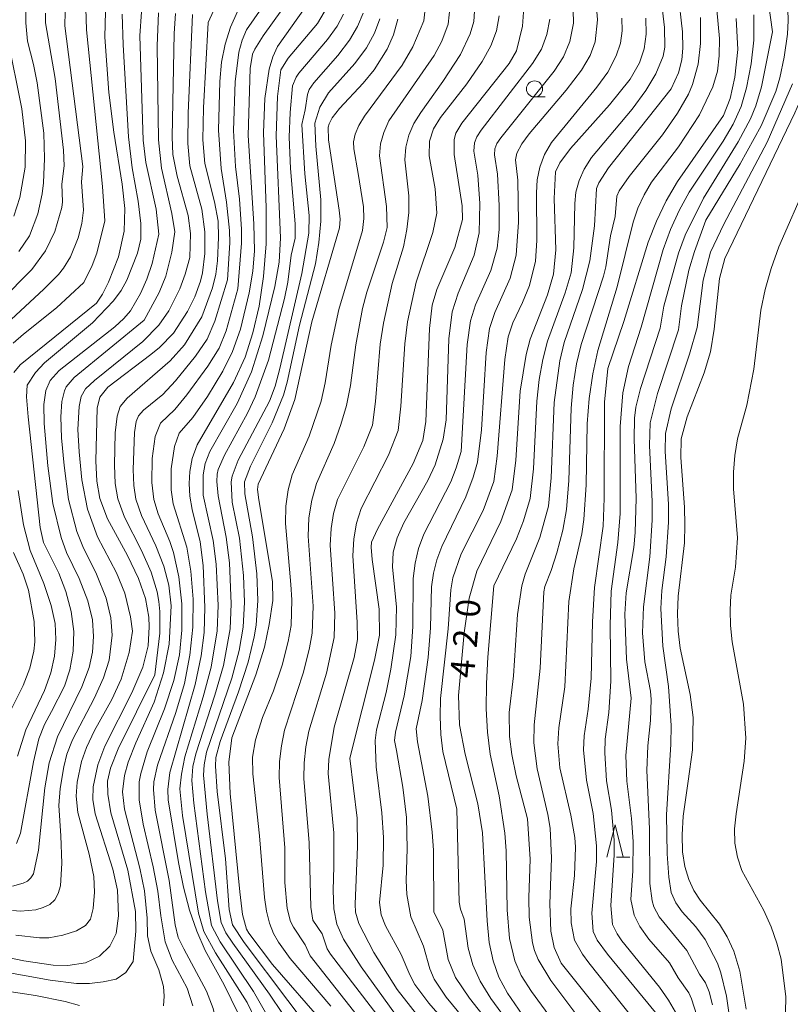
# Model space of a CAD drawing. Units: millimetres. Extents: x -66000 to -64000, y 18000 to 19500.
# Drawn here: x -65546 to -65427, y 18888 to 19041 of the extents above; entities that cross this region are included whole.
import ezdxf

# ---------------------------------------------------------------- set-up
doc = ezdxf.new("R2010")
doc.units = ezdxf.units.MM
for name, color, linetype, lineweight in [('633100_広葉樹林', 7, 'Continuous', 9), ('633200_針葉樹林', 7, 'Continuous', 9), ('710100_等高線（計曲線）', 7, 'Continuous', 20), ('710107_等高線（計曲線）（注記）', 7, 'Continuous', 20), ('710200_等高線（主曲線）', 7, 'Continuous', 9)]:
    doc.layers.add(name, color=color, linetype=linetype, lineweight=lineweight)
doc.styles.add('Style-WORKING', font='txt')

msp = doc.modelspace()

# ---------------------------------------------------------------- linework, layer by layer
at = {"layer": '633100_広葉樹林'}
msp.add_line((-65466.3, 19028.74), (-65464.63, 19028.74), dxfattribs=at)
msp.add_circle((-65466.3, 19029.99), 1.25, dxfattribs=at)
at = {"layer": '633200_針葉樹林'}
msp.add_line((-65453.63, 18911.05), (-65451.54, 18911.05), dxfattribs=at)
at = {"layer": '633200_針葉樹林', "flags": 128}
msp.add_lwpolyline([(-65455.09, 18911.05), (-65453.84, 18916.05), (-65452.59, 18911.05)], dxfattribs=at)
at = {"layer": '710100_等高線（計曲線）', "flags": 128}
for points in [[(-65501.8, 19042.58), (-65506.09, 19036.54), (-65506.82, 19034.94), (-65507.39, 19033.07), (-65508.05, 19028.53), (-65508.24, 19023.26), (-65507.86, 19011.58), (-65507.86, 19006), (-65508.25, 19000.93), (-65508.94, 18996.35), (-65509.88, 18992.23), (-65511.1, 18988.48), (-65512.92, 18984.53), (-65518.51, 18974.89), (-65519.31, 18972.79), (-65519.67, 18970.78), (-65519.77, 18968.9), (-65519.66, 18966.95), (-65519.3, 18964.87), (-65518.06, 18959.86), (-65517.61, 18956.21), (-65517.32, 18949.72), (-65517.45, 18945.83), (-65517.88, 18942.2), (-65518.85, 18937.78), (-65522.75, 18924.13), (-65523.08, 18921.51), (-65523.02, 18919.93), (-65521.43, 18910.22), (-65520.64, 18906.4), (-65519.69, 18902.86), (-65518.57, 18899.59), (-65517.28, 18896.59), (-65514.35, 18891.27), (-65512.18, 18886.82)], [(-65494.87, 18926.36), (-65491.09, 18941.54), (-65490.32, 18945.42), (-65490.37, 18949.42), (-65491.44, 18957.12), (-65491.61, 18959.02), (-65491.53, 18959.82), (-65490.61, 18961.81), (-65485.09, 18971.97), (-65483.6, 18975.55), (-65483.15, 18978.5), (-65482.56, 18992.88), (-65482.13, 18996.53), (-65481.43, 18998.93), (-65478.64, 19005.42), (-65477.44, 19009.77), (-65477.49, 19011.9), (-65478.76, 19019.83), (-65478.75, 19022.15), (-65478.46, 19023.15), (-65477.56, 19024.67), (-65470.23, 19033.95), (-65469.1, 19035.89), (-65468.17, 19039.72), (-65467.93, 19042.59)], [(-65559.47, 18897.91), (-65545.35, 18895), (-65540.83, 18894.34), (-65538.52, 18894.26), (-65535.79, 18894.68), (-65533.66, 18895.7), (-65532.06, 18897.26), (-65531.08, 18899.2), (-65530.68, 18901.95), (-65530.87, 18905.95), (-65531.55, 18909.19), (-65534.3, 18917.73), (-65534.68, 18919.97), (-65534.62, 18921.92), (-65533.91, 18925.34), (-65532.81, 18928.25), (-65528.62, 18936.51), (-65526.93, 18940.48), (-65526.1, 18943.78), (-65525.93, 18946.71), (-65526.02, 18948.18), (-65526.54, 18951.09), (-65527.6, 18954.21), (-65529.32, 18957.77), (-65532.39, 18963.42), (-65533.57, 18966.56), (-65534.04, 18969.27), (-65534.23, 18972.4), (-65533.98, 18980.58), (-65533.6, 18982.25), (-65532.33, 18983.83), (-65525.69, 18988.86), (-65524.35, 18989.98), (-65522.18, 18992.19), (-65520, 18995.52), (-65518.88, 18997.81), (-65518.01, 19000.21), (-65517.7, 19001.54), (-65517.34, 19004.51), (-65517.35, 19007.85), (-65517.82, 19011.35), (-65519.65, 19018.09), (-65519.98, 19021.54), (-65519.93, 19026.22), (-65519.25, 19041.52)], [(-65532.71, 19041.98), (-65532.8, 19038.01), (-65532.21, 19029.44), (-65531.41, 19023.27), (-65530.12, 19015.22), (-65529.71, 19011.47), (-65529.84, 19007.99), (-65530.69, 19003.97), (-65532.24, 19000.08), (-65533.17, 18998.22), (-65534.1, 18996.83), (-65545.91, 18987.25), (-65546.92, 18986.07)], [(-65498.84, 18885.25), (-65506.84, 18894.45), (-65510.54, 18899.28), (-65510.88, 18899.92), (-65511.48, 18902.18), (-65511.94, 18905.7), (-65513.42, 18920.9), (-65513.62, 18925.76), (-65513.17, 18929.52), (-65509.43, 18939.3), (-65508.12, 18943.56), (-65507.37, 18947.09), (-65506.81, 18950.8), (-65506.88, 18953.73), (-65508.97, 18966.36), (-65509.18, 18967.97), (-65509.09, 18968.82), (-65505.04, 18977.38), (-65503.38, 18981.91), (-65500.75, 18993.94), (-65496.5, 19008.47), (-65496.41, 19009.81), (-65496.53, 19011.24), (-65498.2, 19022.1), (-65498.24, 19024.08), (-65498.11, 19024.61), (-65497.61, 19025.51), (-65496.49, 19026.96), (-65492.82, 19030.89), (-65491.14, 19032.97), (-65489.11, 19036.14), (-65488.12, 19038.38), (-65487.44, 19040.8)], [(-65468.21, 18886.67), (-65470.49, 18890.01), (-65471.84, 18892.48), (-65472.72, 18894.99), (-65473.3, 18897.85), (-65473.65, 18901.21), (-65474.35, 18914.82), (-65475.07, 18919.28), (-65477.02, 18926.99), (-65477.9, 18931.53), (-65478.05, 18936.06), (-65477.19, 18945.77), (-65476.4, 18951.15), (-65475.23, 18955.31), (-65471.52, 18962.99), (-65469.78, 18967.9), (-65469.21, 18972.52), (-65468.53, 18983.2), (-65467.62, 18988.85), (-65466.97, 18991.24), (-65464.27, 18998.13), (-65463.35, 19001.3), (-65463, 19005.09), (-65463.28, 19013.05), (-65463.04, 19017.16), (-65462.39, 19018.57), (-65460.73, 19020.76), (-65454.68, 19027.53), (-65451.51, 19031.49), (-65450.06, 19034.03), (-65449.32, 19036.2), (-65449.02, 19038.49), (-65449.05, 19040.93)], [(-65435.11, 19040.9), (-65434.84, 19036.07), (-65435.27, 19031.81), (-65436.03, 19028.5), (-65437.05, 19025.86), (-65444.18, 19015.65), (-65445.91, 19012.66), (-65447.42, 19009.53), (-65448.73, 19006.26), (-65452.48, 18993.98), (-65454.95, 18986.68), (-65455.46, 18981.51), (-65455.51, 18966.62), (-65455.69, 18962.28), (-65457.01, 18952.78), (-65457.32, 18947.47), (-65457.53, 18938.78), (-65458, 18933.95), (-65458.64, 18929.83), (-65458.72, 18927.67), (-65458.28, 18922.96), (-65457.22, 18917.82), (-65456.7, 18912.8), (-65456.71, 18910.37), (-65457.41, 18902.36), (-65457.2, 18899.51), (-65456.58, 18898.19), (-65454.99, 18896.03), (-65446.13, 18885.26)], [(-65442.52, 18922.83), (-65441.84, 18927.66), (-65441.72, 18932.67), (-65442.22, 18936.24), (-65443.77, 18943.42), (-65444.08, 18946.04), (-65444.17, 18948.71), (-65444.05, 18951.43), (-65443.11, 18959.73), (-65443.02, 18962.48), (-65443.08, 18965.22), (-65443.66, 18972.93), (-65443.59, 18975.82), (-65442.69, 18979.24), (-65440.06, 18986.02), (-65439.07, 18989.26), (-65438.5, 18992.81), (-65437.68, 19000.62), (-65436.85, 19003.73), (-65426.01, 19026.27), (-65424.56, 19029.6), (-65423.8, 19031.85), (-65422.37, 19038.32), (-65422.1, 19041.48)], [(-65547.87, 19037.96), (-65545.67, 19026.92), (-65545.07, 19021.97), (-65545.14, 19017.9), (-65545.95, 19013.16), (-65546.9, 19010.27)], [(-65546.25, 18967.8), (-65545.39, 18962.52), (-65544.37, 18958.51), (-65542.27, 18953.41), (-65541.1, 18950), (-65540.51, 18947.22), (-65540.38, 18944.72), (-65540.59, 18942.17), (-65541.16, 18939.56), (-65542.15, 18936.85), (-65545.06, 18930.78), (-65546.32, 18926.7)], [(-65483.46, 18885.31), (-65487.56, 18890.57), (-65491.18, 18896.26), (-65493.48, 18900.78), (-65493.99, 18902.55), (-65494.06, 18903.79), (-65493.72, 18912.7), (-65493.77, 18917.06), (-65494.87, 18926.36)], [(-65433.55, 18887.49), (-65434.51, 18893.39), (-65435.45, 18896.51), (-65436.5, 18898.69), (-65437.68, 18900.68), (-65440.68, 18904.4), (-65441.62, 18905.88), (-65442.43, 18907.58), (-65443.02, 18909.58), (-65443.38, 18911.89), (-65443.47, 18914.5), (-65443.29, 18917.37), (-65442.52, 18922.83)]]:
    msp.add_lwpolyline(points, dxfattribs=at)
at = {"layer": '710200_等高線（主曲線）', "flags": 128}
for points in [[(-65506.12, 19046.02), (-65510.89, 19039.12), (-65511.55, 19037.54), (-65512.06, 19035.67), (-65512.65, 19031.08), (-65512.88, 19023.57), (-65512.58, 19018), (-65511.95, 19012.91), (-65511.65, 19008.26), (-65511.67, 19006.1), (-65512.24, 18999.03)], [(-65456.93, 19045.2), (-65456.55, 19040.67), (-65456.93, 19037.28), (-65457.67, 19035.19), (-65459.03, 19032.9), (-65461.39, 19029.81), (-65467.11, 19023.02), (-65468.25, 19021.47), (-65469.02, 19020.03), (-65469.22, 19019), (-65468.91, 19015.87), (-65468.8, 19009.38), (-65469.13, 19004.23), (-65470.07, 19000.71), (-65472.47, 18995.35), (-65473.25, 18992.88), (-65473.78, 18989.16), (-65474.5, 18977.21), (-65475.12, 18972.21), (-65475.78, 18969.87), (-65476.92, 18966.81), (-65480.63, 18959.15), (-65481.4, 18957.08), (-65481.93, 18955), (-65482.24, 18952.92), (-65482.38, 18946.53), (-65482.74, 18941.97), (-65483.67, 18935.29), (-65484.6, 18930.93), (-65484.43, 18928.88), (-65482.83, 18920.5), (-65482.12, 18914.9), (-65481.94, 18912.13), (-65481.9, 18902.56)], [(-65446.93, 19045.68), (-65446.16, 19039.49), (-65446.13, 19036.45), (-65446.37, 19035.05), (-65447.53, 19032.35), (-65449.05, 19029.76), (-65451.21, 19026.86), (-65457.47, 19019.39), (-65458.6, 19017.58), (-65459.41, 19015.79), (-65459.89, 19014.01), (-65460.06, 19012.26), (-65460.2, 19005.41), (-65460.64, 19001.5), (-65461.54, 18998.41), (-65464.28, 18990.94), (-65465, 18988.12), (-65465.56, 18985.01), (-65465.95, 18981.63), (-65466.48, 18971.17), (-65466.96, 18966.6), (-65467.99, 18963.13), (-65469.11, 18960.32), (-65472.62, 18953.05)], [(-65503.96, 19044.3), (-65508.33, 19038.23), (-65509.61, 19036.17), (-65509.96, 19035.35), (-65510.31, 19033.15)], [(-65444.08, 19044.77), (-65443.38, 19038.85), (-65443.32, 19036.31), (-65443.48, 19034.51), (-65444.04, 19032.47), (-65445.16, 19030), (-65454.85, 19017.79), (-65456.36, 19015.46), (-65456.73, 19014.59), (-65457.03, 19008.78), (-65457.75, 19003.36), (-65458.87, 18998.95), (-65461.72, 18990.71), (-65462.4, 18987.89), (-65463.28, 18981.44), (-65463.74, 18969.77), (-65464.12, 18965.37), (-65465.49, 18960.54), (-65467.77, 18954.85), (-65468.26, 18953.03), (-65468.92, 18948.6), (-65469.54, 18939.1), (-65470.22, 18933.44), (-65470.19, 18929.71), (-65469.83, 18926.96), (-65469.14, 18923.65), (-65467.41, 18916.97)], [(-65545.02, 19042.28), (-65545.05, 19040.21), (-65544.8, 19037.38)], [(-65535.75, 19042.47), (-65535.65, 19039.14), (-65533.16, 19014.9), (-65532.82, 19009.58), (-65534.07, 19004.55), (-65534.77, 19002.65), (-65536.07, 19000.02)], [(-65498.34, 19042.76), (-65499.9, 19040.14), (-65504.46, 19034.77), (-65505.56, 19032.96), (-65506.06, 19028.82), (-65506.29, 19022.75), (-65505.6, 19006.94), (-65505.85, 19003.15), (-65506.5, 18999.39), (-65508.34, 18991.76), (-65510.12, 18986.2), (-65512.32, 18981.28), (-65516.55, 18973.87), (-65517.27, 18971.99), (-65517.57, 18970.25), (-65517.57, 18967.1), (-65516.03, 18960.06), (-65515.57, 18956.4), (-65515.28, 18949.99), (-65515.44, 18946.11), (-65516.35, 18940.47), (-65517.59, 18935.85), (-65520.41, 18926.57), (-65520.95, 18923.9), (-65521.18, 18921.61), (-65520.78, 18917.5), (-65518.33, 18902.37), (-65517.5, 18899.56), (-65515.66, 18896.22)], [(-65479.36, 19042.92), (-65479.66, 19040.02), (-65480.65, 19037.4), (-65481.84, 19035.18), (-65488.85, 19025.03), (-65489.65, 19023.26), (-65490.13, 19021.47), (-65490.29, 19019.65), (-65489.19, 19011.81), (-65489.12, 19008.53), (-65489.7, 19006.24), (-65492.28, 18998.52), (-65492.94, 18995.99), (-65493.98, 18990.35), (-65494.8, 18984.08), (-65495.43, 18981), (-65496.28, 18978.01), (-65497.32, 18975.11), (-65500.05, 18968.89), (-65500.77, 18966.31), (-65501.21, 18963.6), (-65501.34, 18960.76), (-65500.58, 18949.9), (-65500.72, 18945.75), (-65501.12, 18943.44), (-65502.07, 18939.67), (-65504.98, 18930.7), (-65505.49, 18928.29), (-65505.78, 18925.85), (-65505.83, 18923.39), (-65504.96, 18912.5), (-65504.97, 18907.14)], [(-65475.55, 19042.85), (-65475.71, 19040.44), (-65476.24, 19038.5), (-65477.76, 19035.34), (-65480.49, 19031.13), (-65483.9, 19026.36), (-65484.99, 19024.62), (-65485.76, 19022.81), (-65486.22, 19020.95), (-65486.37, 19019.03), (-65485.76, 19013.43), (-65485.77, 19010.87), (-65486.05, 19008.23), (-65486.6, 19005.53), (-65488.33, 18999.88), (-65489.7, 18993.74), (-65490.17, 18990.48), (-65490.94, 18981.62), (-65491.4, 18977.95), (-65492.7, 18974.59), (-65496.81, 18966.43), (-65497.43, 18964.27), (-65497.8, 18961.92), (-65497.92, 18959.37), (-65497.21, 18948.8), (-65497.32, 18945.08), (-65498.52, 18939.54), (-65501.22, 18930.56), (-65501.7, 18928.11), (-65501.96, 18925.65), (-65501.99, 18923.2), (-65501.18, 18913.26), (-65500.95, 18903.32), (-65500.61, 18901.28), (-65499.18, 18899.15)], [(-65483.16, 19042.86), (-65483.42, 19040.52), (-65485.13, 19036.52), (-65486.81, 19033.66), (-65492.64, 19025.78), (-65493.5, 19024.32), (-65494.05, 19022.99), (-65494.31, 19021.78), (-65494.27, 19020.69), (-65493.59, 19016.91)], [(-65460.3, 19042.17), (-65460.27, 19040.15), (-65460.82, 19037.33), (-65461.79, 19034.98), (-65463.28, 19032.72), (-65471.51, 19022.44), (-65472.13, 19021.52), (-65472.43, 19020.74), (-65472.5, 19019.78), (-65472.05, 19016.77), (-65471.78, 19011.92), (-65471.79, 19008.24), (-65472.09, 19005.34), (-65473.07, 19001.9), (-65475.46, 18996.54), (-65476.21, 18994.1), (-65476.71, 18990.4), (-65477.68, 18973.84), (-65478.42, 18971.31), (-65479.25, 18969.15), (-65483.46, 18961.05), (-65484.25, 18958.85), (-65484.78, 18956.56), (-65485.07, 18954.17), (-65485.12, 18946.74), (-65485.47, 18942.1), (-65486.47, 18936.01), (-65487.84, 18930.4), (-65487.96, 18929.13), (-65487.65, 18927.55)], [(-65438.09, 19042.26), (-65437.65, 19037.79), (-65437.7, 19035.1), (-65438, 19032.72), (-65438.71, 19030.3), (-65440.79, 19025.99), (-65444.02, 19021.02), (-65448.17, 19015.55), (-65449.34, 19013.58), (-65450.3, 19011.52), (-65451.05, 19009.38), (-65453.49, 18999.34), (-65456.48, 18989.49), (-65457.27, 18985.86), (-65457.83, 18982.06), (-65458.17, 18978.12), (-65458.32, 18968.67), (-65458.68, 18963.31), (-65459, 18961.09), (-65460.24, 18955.69), (-65460.97, 18950.64), (-65461.62, 18937.43), (-65462.52, 18931.08), (-65462.69, 18928.58), (-65462.4, 18924.86), (-65460.69, 18917.55), (-65460.07, 18914.08), (-65459.95, 18912.59), (-65460.12, 18908.18)], [(-65427.11, 19042.3), (-65427.04, 19040.56), (-65427.16, 19038.46), (-65427.65, 19034.92), (-65428.32, 19031.73), (-65428.97, 19029.58), (-65431.21, 19024.27), (-65434.46, 19018.4), (-65439.78, 19009.66)], [(-65430.01, 19042.91), (-65429.49, 19038.82)], [(-65542.01, 19041.71), (-65541.98, 19040.22), (-65540.52, 19031.62), (-65539.23, 19020.52), (-65539.13, 19018.1), (-65539.45, 19015.26), (-65539.35, 19012.52), (-65539.45, 19011.63), (-65540.53, 19007.89), (-65541.98, 19004.9), (-65544.11, 19002.02), (-65548.97, 18997.15)], [(-65538.94, 19041.94), (-65538.99, 19039.74), (-65536.23, 19018), (-65536.44, 19015.59), (-65536.14, 19011.23), (-65536.39, 19009.13), (-65536.96, 19006.92), (-65538.13, 19003.99), (-65539.19, 19002.24), (-65540, 19001.26), (-65542.25, 18998.99), (-65548.75, 18992.97)], [(-65530.12, 19041.55), (-65530, 19036.83), (-65529.14, 19022.58), (-65528.58, 19017.76), (-65527.64, 19012.6), (-65527.22, 19009.17), (-65527.25, 19006.74), (-65527.75, 19004.57), (-65529.39, 19000.4), (-65530.27, 18998.8), (-65531.45, 18997.16), (-65534.74, 18993.76), (-65542.16, 18987.59), (-65543.56, 18986.08), (-65544.82, 18984.12), (-65544.92, 18982.3), (-65544.7, 18979.24), (-65542.84, 18962.11), (-65542.31, 18959.78), (-65539.92, 18955.01), (-65538.86, 18952.18), (-65538.01, 18949.08), (-65537.62, 18945.98), (-65537.73, 18942.93), (-65538.24, 18940.07), (-65539.07, 18937.53), (-65541.05, 18933.62)], [(-65515.98, 19042.08), (-65516.84, 19040.25), (-65517.55, 19027.04), (-65517.62, 19022.12), (-65517.32, 19018.43), (-65515.84, 19012.52), (-65515.28, 19009.53), (-65515.22, 19006.97), (-65515.39, 19003.37), (-65515.62, 19001.31), (-65516.13, 18999.17), (-65517.82, 18994.7), (-65520.49, 18990.36), (-65522.71, 18987.9), (-65529.35, 18982.13), (-65530.45, 18980.81), (-65530.92, 18979.3), (-65531.22, 18976.74), (-65531.34, 18971.73), (-65531.19, 18968.92), (-65530.79, 18966.51), (-65529.78, 18963.68), (-65527.12, 18958.51), (-65525.64, 18955.16), (-65524.72, 18952.12), (-65524.45, 18950.64), (-65524.29, 18949.07), (-65524.31, 18945.71), (-65525.05, 18939.29)], [(-65527.14, 19041.91), (-65527.38, 19038.22), (-65526.86, 19022.07), (-65526.48, 19018.61), (-65524.89, 19011.39), (-65524.45, 19007.5)], [(-65524.51, 19041.76), (-65524.73, 19036.67), (-65524.53, 19022.12), (-65524.05, 19017.72), (-65522.42, 19010.69), (-65521.98, 19007.88), (-65522.42, 19004.69), (-65523.38, 19000.98), (-65524.4, 18998.49), (-65526.71, 18994.17)], [(-65521.85, 19041.65), (-65522.06, 19038.59), (-65522.41, 19022.59), (-65522.28, 19019.83), (-65521.63, 19016.47)], [(-65512.27, 19041.99), (-65513.35, 19039.56), (-65514.17, 19036.94), (-65514.73, 19034.14), (-65515.02, 19031.15), (-65515.2, 19023.59), (-65514.79, 19017.69), (-65513.99, 19012.48), (-65513.52, 19008.06), (-65513.46, 19006.15), (-65513.8, 19000.42)], [(-65495.86, 19041.59), (-65496.86, 19039.72), (-65498.33, 19037.65), (-65502.77, 19032.44), (-65503.19, 19031.82), (-65503.74, 19030.45)], [(-65492.83, 19041.72), (-65493.69, 19039.64), (-65494.94, 19037.53), (-65496.74, 19035.18), (-65500.47, 19030.92), (-65501.2, 19029.88), (-65501.46, 19029.13), (-65501.79, 19026.74), (-65502.33, 19024.47), (-65501.88, 19016.85)], [(-65471.79, 19041.33), (-65472.2, 19038.96), (-65473.06, 19036.65), (-65474.38, 19034.26), (-65476.8, 19030.76), (-65480.83, 19025.55), (-65481.94, 19023.79), (-65482.57, 19021.92), (-65482.6, 19019.64), (-65481.7, 19014.54), (-65481.44, 19010.74), (-65482.03, 19007.77), (-65484.6, 19000.08), (-65485.94, 18993.93), (-65486.38, 18990.53), (-65487, 18980.87), (-65487.42, 18977.08), (-65488.9, 18973.28), (-65493.14, 18965.01), (-65493.84, 18962.75), (-65494.27, 18960.31), (-65494.43, 18957.7), (-65493.75, 18947.42), (-65493.72, 18944.73), (-65494.23, 18941.95), (-65497.29, 18931.16), (-65498.13, 18926.17), (-65498.22, 18924.02), (-65497.39, 18914.82), (-65497.35, 18909.64)], [(-65490.22, 19040.84), (-65491.06, 19038.62), (-65492.31, 19036.36), (-65494.12, 19033.93), (-65498.19, 19029.4)], [(-65452.77, 19040.95), (-65452.74, 19038.96), (-65453, 19037.06), (-65453.65, 19035.11), (-65454.97, 19032.58), (-65456.65, 19030.27), (-65463.69, 19021.69), (-65464.75, 19019.82), (-65465.49, 19017.89), (-65465.91, 19015.92), (-65466.02, 19013.89), (-65465.93, 19006.5), (-65466.14, 19003.31), (-65467.07, 18999.53), (-65468.14, 18996.9), (-65469.66, 18993.79), (-65470.37, 18991.59), (-65470.9, 18988.11), (-65472.1, 18973.12), (-65472.61, 18969.2), (-65474.26, 18964.71), (-65477.67, 18957.99), (-65478.93, 18954.27), (-65479.27, 18952.41), (-65479.65, 18946.39), (-65480.84, 18935.62), (-65480.93, 18932.8), (-65480.81, 18930.06), (-65480.48, 18927.4), (-65478.33, 18918.49)], [(-65463.95, 19040.79), (-65464.41, 19038.41), (-65465.21, 19036.14), (-65466.59, 19033.94), (-65474.55, 19023.62), (-65475.23, 19022.56), (-65475.6, 19021.63), (-65475.69, 19020.37), (-65475.1, 19016.65), (-65474.75, 19012.25), (-65474.85, 19007.7), (-65475.65, 19004.25), (-65478.13, 18998.39), (-65479.05, 18995.46), (-65479.58, 18991.3), (-65480, 18978.76)], [(-65440.59, 19041.04), (-65440.6, 19037.03), (-65440.99, 19033.82), (-65441.86, 19030.7), (-65442.49, 19029.2), (-65444.15, 19026.24), (-65446.48, 19022.9), (-65451.67, 19016.45), (-65453.18, 19014.22), (-65453.55, 19013.39), (-65453.84, 19010.22), (-65454.56, 19007.23), (-65455.26, 19002.42), (-65455.6, 19000.99), (-65459.1, 18990.44), (-65459.79, 18987.41), (-65460.31, 18984.12), (-65460.65, 18980.57), (-65461, 18969.36), (-65461.34, 18964.88), (-65461.92, 18961.65), (-65462.86, 18958.17), (-65463.7, 18955.42), (-65464.7, 18952.96), (-65464.84, 18952.15), (-65465.42, 18940.31), (-65466.37, 18931.51), (-65466.4, 18928.77), (-65465.87, 18924.74), (-65464.22, 18917.64), (-65463.9, 18915.53), (-65463.67, 18910.91), (-65463.95, 18903.84), (-65463.8, 18899.61), (-65463.27, 18897.08), (-65462.17, 18894.63)], [(-65432.33, 19041.47), (-65432.34, 19037.55), (-65432.79, 19033.88), (-65433.49, 19030.17), (-65434.32, 19027.25), (-65435.54, 19024.51), (-65437.11, 19021.9), (-65442.34, 19014.03), (-65443.89, 19011.19), (-65445.23, 19008.23), (-65446.38, 19005.15), (-65449.79, 18993.1), (-65451.73, 18987), (-65452.63, 18982.94), (-65453.05, 18977.71), (-65453.07, 18964.25), (-65453.39, 18959.78), (-65454.45, 18952.24), (-65454.61, 18946.9), (-65454.48, 18938.27), (-65454.79, 18933.43), (-65455.35, 18929.31), (-65455.44, 18927.22), (-65455.16, 18922.88), (-65454.37, 18918.32), (-65453.97, 18913.69), (-65453.97, 18911.35), (-65454.48, 18903.55), (-65454.24, 18900.61)], [(-65429.49, 19038.82), (-65431.15, 19030.31), (-65432.03, 19027.39), (-65432.88, 19025.35), (-65434.79, 19021.81), (-65440.16, 19013.09), (-65442.97, 19007.35), (-65444.04, 19004.54), (-65446.27, 18996.33), (-65446.84, 18992.97), (-65449.88, 18983.61), (-65450.62, 18980.71), (-65450.84, 18979.03), (-65450.88, 18975.74), (-65450.58, 18966.63), (-65450.73, 18961.31), (-65450.95, 18959), (-65452.1, 18951.97), (-65452.31, 18948.69), (-65452.04, 18941.71), (-65451.35, 18935.64), (-65452.17, 18926.78), (-65452.03, 18922.79), (-65451.29, 18917.01), (-65451.05, 18913.48), (-65451.06, 18908.92), (-65451.37, 18904.47), (-65450.86, 18902.06), (-65450, 18900.3), (-65448.6, 18898.37), (-65445.43, 18894.68), (-65444.08, 18892.34), (-65442.43, 18890.05), (-65441.99, 18889.13), (-65441.18, 18886.53)], [(-65544.8, 19037.38), (-65543.84, 19033.77), (-65543.27, 19030.91), (-65542.27, 19023.14), (-65542.14, 19019.2), (-65542.31, 19015.44), (-65542.52, 19013.73), (-65543.17, 19010.67), (-65544.49, 19007.25), (-65546.12, 19004.84)], [(-65510.31, 19033.15), (-65510.62, 19022.79), (-65509.73, 19009.11), (-65509.65, 19004.93), (-65509.9, 19001.76), (-65510.45, 18998.42), (-65511.83, 18992.81), (-65513.06, 18989.35), (-65514.53, 18986.3), (-65516.9, 18982.37), (-65519.21, 18979.11), (-65521.33, 18976.69), (-65522.03, 18974.61), (-65522.55, 18971.18), (-65522.57, 18967.94), (-65522.23, 18965.76), (-65520.12, 18959.04), (-65519.48, 18955.33), (-65519.14, 18951.01), (-65519.19, 18946.64), (-65519.63, 18942.3), (-65520.5, 18937.92), (-65521.83, 18933.42), (-65524.66, 18925.31), (-65525.22, 18922.69), (-65525.28, 18921.5), (-65525, 18918.32), (-65522.88, 18907.42), (-65521.91, 18900.57), (-65521.45, 18898.59), (-65520.57, 18896.86)], [(-65503.74, 19030.45), (-65504.13, 19026.35), (-65504.27, 19022.53), (-65504.05, 19017.67), (-65503.33, 19009.08), (-65503.34, 19006.89), (-65503.96, 19004.25), (-65504.49, 19000.05), (-65505, 18997.56), (-65507.49, 18988.01), (-65509.54, 18982.33), (-65510.71, 18979.8), (-65514.3, 18973.31), (-65515.25, 18971.09), (-65515.41, 18970.34), (-65515.48, 18969.19), (-65515.27, 18966.98), (-65514.02, 18960.57), (-65513.54, 18956.62), (-65513.24, 18950.25), (-65513.43, 18946.39), (-65514.43, 18940.73), (-65515.77, 18936.11), (-65518.75, 18927.04), (-65519.17, 18925.08), (-65519.37, 18922.92), (-65519.04, 18919.38), (-65517.21, 18905.67), (-65516.31, 18900.46), (-65514.96, 18897.92), (-65509.79, 18890.26)], [(-65426.38, 19030.79), (-65430.3, 19021.74), (-65436.98, 19009.06), (-65439.04, 19004.69), (-65440.18, 19000.36), (-65441.15, 18993.06), (-65442.29, 18988.93), (-65445.16, 18980.44), (-65446.03, 18976.62), (-65446.08, 18973.86), (-65445.58, 18965.68), (-65445.56, 18962.91), (-65445.9, 18957.54), (-65446.61, 18952.31), (-65446.75, 18949.56), (-65446.46, 18943.71), (-65445.57, 18937.47), (-65445.15, 18931.44), (-65445.18, 18928.53), (-65445.86, 18917.58), (-65445.77, 18911.56), (-65445.53, 18907.93), (-65445.15, 18905.57), (-65444.45, 18903.99), (-65443.47, 18902.59), (-65441.34, 18900.24), (-65439.9, 18898.29), (-65437.97, 18894.64), (-65437.44, 18893.11), (-65436.57, 18889.5), (-65435.5, 18882)], [(-65498.19, 19029.4), (-65499.55, 19027.17), (-65500.31, 19024.71), (-65500.17, 19021.14), (-65499.37, 19012.82), (-65499.39, 19009.53), (-65499.67, 19006.23), (-65500.22, 19002.9), (-65502.66, 18993.43), (-65504.58, 18984.58), (-65505.17, 18982.58), (-65506.89, 18978.29), (-65510.27, 18971.6), (-65511.18, 18969.14), (-65511.16, 18967.32), (-65509.93, 18960.66), (-65509.28, 18954.89), (-65509.15, 18950.77), (-65509.4, 18946.95), (-65509.68, 18945.15), (-65510.61, 18941.26), (-65512.12, 18936.64), (-65514.98, 18928.97), (-65515.62, 18926.47), (-65515.7, 18925.14), (-65515.42, 18921.2), (-65514.16, 18910.81), (-65513.55, 18902.92), (-65513.04, 18900.55), (-65511.22, 18897.85), (-65497.74, 18879.86)], [(-65521.63, 19016.47), (-65519.93, 19010.39), (-65519.53, 19007.61), (-65519.67, 19003.88), (-65520.36, 19001.31), (-65521.2, 18999.04), (-65522.9, 18995.65), (-65524.43, 18993.43), (-65526.94, 18990.86), (-65534.41, 18984.86), (-65535.82, 18983.56), (-65536.48, 18982.37), (-65536.79, 18980.84), (-65536.97, 18977.25), (-65536.81, 18973.81), (-65536.39, 18969.49), (-65535.51, 18964.9), (-65533.95, 18960.66), (-65531.02, 18955.06), (-65529.74, 18951.93), (-65528.82, 18948.26), (-65528.52, 18946.06), (-65529.05, 18942.72), (-65530.28, 18938.58), (-65531.74, 18935.45), (-65534.4, 18930.65), (-65535.63, 18928.03), (-65536.4, 18925.86), (-65537.09, 18922.67), (-65537.26, 18920.47), (-65536.99, 18917.98), (-65535.25, 18911.49), (-65534.49, 18908.05), (-65534.43, 18905.6), (-65534.6, 18903.1), (-65535.02, 18901.44), (-65535.82, 18900.45)], [(-65501.88, 19016.85), (-65501.18, 19010.38), (-65501.23, 19007.65), (-65502.34, 19001.4), (-65505.75, 18986.69), (-65506.45, 18983.98), (-65507.34, 18981.66), (-65512.18, 18972.49), (-65513.12, 18970.03), (-65513.27, 18969.16), (-65513.08, 18966.03), (-65511.96, 18960.46), (-65511.33, 18954.68), (-65511.19, 18950.51), (-65511.41, 18946.67), (-65512.02, 18943.03), (-65513.16, 18938.78), (-65517.06, 18927.31), (-65517.44, 18925.36), (-65517.53, 18923.72), (-65516.99, 18917.71), (-65515.38, 18904.3), (-65514.82, 18900.92), (-65514.09, 18899.33), (-65513.01, 18897.71), (-65507.31, 18889.85), (-65503.3, 18883.86)], [(-65493.59, 19016.91), (-65492.79, 19011.75), (-65492.72, 19009.92), (-65492.95, 19008.09), (-65496.61, 18995.85), (-65497.77, 18990.3), (-65498.7, 18984.49), (-65499.35, 18981.66), (-65501.17, 18976.23), (-65503.82, 18970.23), (-65504.43, 18967.9), (-65504.78, 18965.39), (-65504.86, 18962.71), (-65504.01, 18953.28), (-65503.88, 18950.87), (-65503.98, 18946.93), (-65504.41, 18944.43), (-65505.35, 18940.75), (-65506.73, 18936.78), (-65508.39, 18932.65), (-65509.5, 18929.19), (-65509.93, 18926.55), (-65509.89, 18923.94), (-65508.86, 18914.33), (-65508.12, 18904.81), (-65507.78, 18902.69), (-65507.3, 18900.83), (-65506.69, 18899.23), (-65505.94, 18897.9), (-65504.1, 18895.37), (-65497.82, 18887.97)], [(-65424.11, 19015.53), (-65428.49, 19005.54), (-65429.68, 19002.2), (-65430.61, 18998.92), (-65431.26, 18995.72), (-65432.34, 18986.59), (-65433.46, 18981.01), (-65434.86, 18975.8), (-65435.3, 18973.22), (-65435.51, 18970.64), (-65435.5, 18968.06), (-65434.9, 18960.51), (-65435.17, 18955.92), (-65435.89, 18951.6), (-65436.04, 18949.31), (-65435.98, 18946.9), (-65435.71, 18944.36), (-65433.97, 18934.71), (-65433.58, 18929.48), (-65433.86, 18925.91), (-65435.1, 18917.76), (-65435.34, 18915.43), (-65435.27, 18913.19), (-65434.9, 18911.04), (-65434.22, 18908.99), (-65430.83, 18902.79), (-65429.68, 18900.25), (-65428.77, 18897.75), (-65428.12, 18895.27), (-65427.41, 18889.44), (-65427.5, 18884.51)], [(-65439.78, 19009.66), (-65441.54, 19004.8), (-65442.4, 19001.94), (-65443.57, 18996.41), (-65444, 18992.7), (-65447.27, 18982.82), (-65448.38, 18978.28), (-65448.48, 18974.8), (-65448.08, 18966.11), (-65448.09, 18963.2), (-65448.45, 18957.53), (-65449.43, 18949.79), (-65449.6, 18945.78), (-65449.21, 18941.3), (-65448.36, 18936.76), (-65448.26, 18935.45), (-65448.36, 18932.2), (-65448.76, 18928.26), (-65448.94, 18924.48), (-65448.52, 18915.45), (-65448.43, 18906.97), (-65448.11, 18904.27), (-65447.83, 18903.35), (-65447.01, 18901.8), (-65442.73, 18896.57), (-65440.77, 18892.91), (-65439.82, 18891.57), (-65439.25, 18890.19), (-65438.73, 18888.16)], [(-65524.45, 19007.5), (-65525.5, 19002.95), (-65526.29, 19000.53), (-65527.29, 18998.31), (-65528.86, 18995.65), (-65529.86, 18994.42), (-65531.27, 18993.17), (-65539.88, 18986.37), (-65541.3, 18984.85), (-65541.97, 18983.32), (-65542.27, 18981.13), (-65542.22, 18978.17), (-65541.63, 18971.64), (-65540.85, 18965.78), (-65539.57, 18960.55), (-65538.73, 18958.24), (-65536.81, 18954.21), (-65535.43, 18950.74), (-65534.74, 18947.81), (-65534.57, 18945.23), (-65534.72, 18942.8), (-65535.24, 18940.4), (-65536.39, 18937.42), (-65540.13, 18929.7), (-65541.45, 18925.65), (-65542.12, 18921.77), (-65543.08, 18912.14), (-65543.88, 18908.48), (-65544.26, 18907.83), (-65544.77, 18907.34), (-65545.44, 18907.01), (-65547.12, 18906.57)], [(-65536.07, 19000.02), (-65540.29, 18996.08), (-65545.41, 18992.03), (-65546.98, 18990.62)], [(-65513.8, 19000.42), (-65515.78, 18994.02), (-65516.98, 18991.27), (-65518.8, 18988.61), (-65521.87, 18984.8), (-65523.85, 18982.69), (-65526.81, 18980.25), (-65527.61, 18979.38), (-65527.97, 18978.5), (-65528.21, 18976.77), (-65528.45, 18971.06), (-65528.34, 18968.58), (-65528.01, 18966.46), (-65527.16, 18963.94), (-65524.93, 18959.24), (-65523.68, 18956.1), (-65522.9, 18953.15), (-65522.56, 18949.97), (-65522.86, 18944.03), (-65523.71, 18939.58), (-65525.2, 18935.06), (-65528.01, 18928.74), (-65529.18, 18925.74), (-65529.76, 18923.68), (-65530.1, 18921.17), (-65529.79, 18918.5), (-65527.39, 18909.35), (-65526.69, 18905.81), (-65526.27, 18901.61), (-65526.21, 18898.84), (-65525.69, 18896.5), (-65524.44, 18893.59), (-65523.71, 18891.04), (-65523.62, 18889.5), (-65523.71, 18888.01)], [(-65512.24, 18999.03), (-65514.05, 18992.52), (-65515.11, 18989.86), (-65516.89, 18987.07), (-65520.12, 18982.64), (-65522, 18980.36), (-65524.19, 18978.22), (-65525.01, 18976.2), (-65525.51, 18972.75), (-65525.56, 18969.07), (-65525.23, 18966.41), (-65524.54, 18964.19), (-65522.74, 18959.9), (-65522.18, 18958.22), (-65521.36, 18954.45), (-65520.91, 18950.27), (-65520.87, 18946.21), (-65521.25, 18942.37), (-65522.12, 18938.42), (-65523.59, 18934.02), (-65526.26, 18927.33), (-65527.26, 18924), (-65527.49, 18922.71), (-65527.48, 18919.91), (-65526.88, 18916.16), (-65525.32, 18909.54), (-65524.6, 18905.76), (-65524.12, 18901.96), (-65523.48, 18897.94), (-65522.41, 18895.12), (-65520.07, 18890.77), (-65519.18, 18888.01)], [(-65526.71, 18994.17), (-65537.56, 18985.33), (-65538.79, 18983.87), (-65539.08, 18983.27), (-65539.48, 18981.57), (-65539.62, 18979.21), (-65539.5, 18975.98), (-65539.12, 18971.66), (-65538.43, 18966.44), (-65537.13, 18961.47), (-65536.23, 18959.15), (-65534.12, 18954.86), (-65532.6, 18951.17), (-65531.86, 18948.11), (-65531.69, 18945.41), (-65532.13, 18941.54), (-65533, 18938.8), (-65534.47, 18935.61), (-65537.84, 18929.19), (-65538.68, 18926.99), (-65539.16, 18925.04), (-65539.74, 18921.7), (-65539.92, 18919.03), (-65539.61, 18914.36), (-65539.47, 18910.11), (-65539.68, 18906.62), (-65540.02, 18905.42), (-65540.57, 18904.46), (-65541.34, 18903.73), (-65542.34, 18903.24), (-65543.48, 18902.91), (-65545.87, 18902.69), (-65547.12, 18902.78)], [(-65480, 18978.76), (-65480.42, 18975.78), (-65481.69, 18971.78), (-65482.83, 18969.35), (-65486.52, 18962.81), (-65487.55, 18960.5), (-65488.17, 18958.27), (-65488.28, 18955.97), (-65487.66, 18949.8), (-65487.75, 18945.49), (-65488.53, 18940.16), (-65489.29, 18936.54), (-65490.78, 18930.77), (-65490.95, 18929.12), (-65490.82, 18925.03), (-65489.94, 18917.89), (-65489.66, 18914.1), (-65489.72, 18909.78), (-65490.29, 18904.04), (-65490.02, 18902.13), (-65489.37, 18900.42), (-65486.92, 18895.99), (-65485.62, 18892.81), (-65484.81, 18891.34), (-65482.68, 18888.42), (-65476.68, 18881.55)], [(-65546.96, 18958.24), (-65545.43, 18954.87), (-65544.64, 18952.38), (-65543.76, 18947.51), (-65543.67, 18944.38), (-65543.8, 18942.94), (-65544.42, 18940.29), (-65545.44, 18937.6), (-65547.64, 18933.31)], [(-65472.62, 18953.05), (-65473.52, 18942.03), (-65473.76, 18937.92), (-65473.77, 18934.03), (-65473.57, 18930.38), (-65473.15, 18926.97), (-65471.79, 18920.56), (-65470.89, 18914.77), (-65470.67, 18912.05), (-65470.53, 18902.89), (-65470.16, 18898.44), (-65469.36, 18895), (-65468.37, 18892.72), (-65466.79, 18890.24), (-65459.42, 18880.25)], [(-65525.05, 18939.29), (-65530.75, 18927.8), (-65531.96, 18924.81), (-65532.39, 18922.83), (-65532.37, 18920.81), (-65531.87, 18917.92), (-65529.27, 18909.03), (-65528.08, 18902.62), (-65528, 18899.6), (-65528.44, 18894.91), (-65529.55, 18893.2), (-65531.06, 18892.13), (-65533.09, 18891.73), (-65535.19, 18891.49), (-65537.22, 18891.49), (-65541.29, 18892.01), (-65553.63, 18894.21)], [(-65541.05, 18933.62), (-65542.16, 18931.6), (-65543.03, 18929.35), (-65543.85, 18925.83), (-65545.87, 18914.76), (-65546.49, 18913.17)], [(-65487.65, 18927.55), (-65486.7, 18921.87), (-65486.14, 18917.21), (-65486, 18912.34), (-65486.15, 18907.41), (-65486.06, 18905.27), (-65485.45, 18901.83), (-65483.5, 18897.29), (-65482.51, 18893.75), (-65481.82, 18892.17), (-65479.98, 18889.38), (-65473.9, 18881.97)], [(-65478.33, 18918.49), (-65477.99, 18904.09), (-65477.78, 18902.97), (-65477.21, 18901.44), (-65476.56, 18896.95), (-65475.86, 18894.36), (-65474.73, 18891.85), (-65473.07, 18889.14), (-65466.82, 18880.67)], [(-65467.41, 18916.97), (-65466.98, 18910.71), (-65467.19, 18904.78), (-65467.13, 18901.77), (-65466.63, 18897.8), (-65466.31, 18896.6), (-65465.73, 18895.22), (-65463.76, 18891.93), (-65458.21, 18884.54)], [(-65497.35, 18909.64), (-65497.48, 18905.88), (-65497.39, 18903.07), (-65496.91, 18900.69), (-65495.88, 18898.35), (-65493.16, 18894.07), (-65487.8, 18886.69)], [(-65460.12, 18908.18), (-65460.68, 18903.03), (-65460.61, 18900.88), (-65460.1, 18898.17), (-65458.89, 18896.03), (-65457.91, 18894.67), (-65449.3, 18883.86)], [(-65504.97, 18907.14), (-65504.61, 18903.1), (-65504.05, 18901.08), (-65503.63, 18900.19), (-65501.81, 18897.45), (-65501.04, 18895.76), (-65486.86, 18877.78)], [(-65481.9, 18902.56), (-65480.51, 18899.74), (-65479.66, 18895.18), (-65478.55, 18892.41), (-65476.38, 18889.22), (-65470.45, 18881.68)], [(-65535.82, 18900.45), (-65537.18, 18899.64), (-65539.32, 18898.96), (-65541.5, 18898.58), (-65542.94, 18898.58), (-65546.6, 18898.99)], [(-65454.24, 18900.61), (-65453.53, 18899.16), (-65452.81, 18898.1), (-65446.95, 18890.91), (-65445.56, 18888.91), (-65444.46, 18887.02), (-65443.64, 18885.23), (-65442.77, 18881.88), (-65442.47, 18878.24), (-65442.66, 18874.22), (-65443.35, 18868.75), (-65444.17, 18864.65), (-65444.29, 18862.86), (-65444.13, 18859.82), (-65442.7, 18845.53), (-65442.44, 18841.1), (-65442.88, 18836.16), (-65444.02, 18831), (-65445.81, 18826.77), (-65448.26, 18822.4), (-65462.37, 18800.89), (-65463.84, 18798.99), (-65465.82, 18796.94)], [(-65499.18, 18899.15), (-65498.39, 18896.85), (-65497.87, 18896.03), (-65480.66, 18873.6)], [(-65520.57, 18896.86), (-65517.07, 18890.28), (-65516.02, 18887.62), (-65515.62, 18885.79), (-65515.16, 18881.78), (-65515.38, 18879.3), (-65515.82, 18877.21), (-65516.92, 18875.72), (-65518.96, 18874.72), (-65521.11, 18874.67), (-65523.37, 18875.06), (-65526.07, 18876.1), (-65540.61, 18884.25), (-65542.23, 18884.68), (-65544.4, 18884.97), (-65546.24, 18884.85)], [(-65515.66, 18896.22), (-65510.79, 18888.56), (-65507.99, 18882.77)], [(-65462.17, 18894.63), (-65452.67, 18882.76), (-65451.76, 18881), (-65451.02, 18878.12), (-65450.84, 18875.86), (-65450.85, 18871.3), (-65451.04, 18868.62), (-65451.76, 18864.13), (-65451.82, 18861.68), (-65449.78, 18843.86), (-65449.53, 18837.88), (-65450.22, 18832.93), (-65451.13, 18829.51), (-65452.43, 18826.47), (-65454.3, 18823.18), (-65457.01, 18818.92), (-65461.93, 18811.67), (-65464.53, 18808.09), (-65466.66, 18805.46), (-65469.19, 18802.94), (-65472.29, 18800.37), (-65475.45, 18798.13), (-65478.2, 18796.62)], [(-65543.57, 18889.62), (-65554.11, 18891.24)], [(-65509.79, 18890.26), (-65505.93, 18883.47)], [(-65536.75, 18888.08), (-65538.97, 18888.71), (-65543.57, 18889.62)]]:
    msp.add_lwpolyline(points, dxfattribs=at)

# ---------------------------------------------------------------- texts
at = {"layer": '710107_等高線（計曲線）（注記）', "style": 'Style-WORKING'}
for s, p in [('0', (-65474.85, 18948.02)), ('2', (-65475.26, 18943.35)), ('4', (-65475.67, 18938.68))]:
    msp.add_text(s, height=3.75, rotation=84.9636, dxfattribs=at).set_placement(p)

doc.saveas('drawing.dxf')
